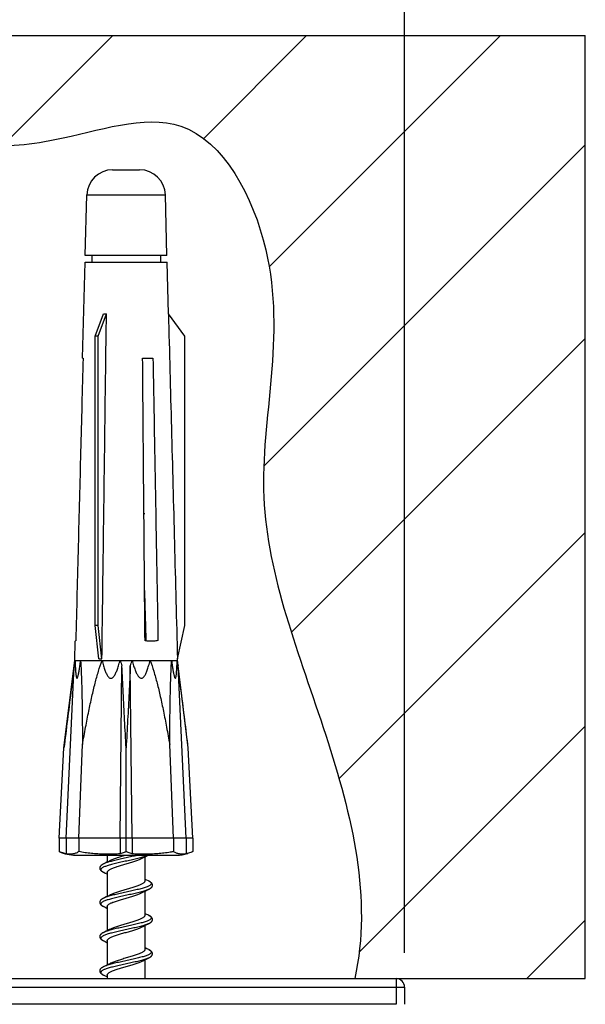
# Model space of a CAD drawing. Units: millimetres. Extents: x 0 to 297, y 0 to 210.
# Drawn here: x 137 to 146, y 88 to 102 of the extents above; entities that cross this region are included whole.
import ezdxf

# ---------------------------------------------------------------- set-up
doc = ezdxf.new("R2010")
doc.units = ezdxf.units.MM
doc.header["$LTSCALE"] = 16.335
doc.layers.get('0').update_dxf_attribs({"linetype": 'CONTINUOUS'})
doc.styles.get("Standard").update_dxf_attribs({"font": 'ARIALBD.TTF'})
doc.dimstyles.new('DIMSTYLE_3', dxfattribs={"dimtxt": 2, "dimasz": 2, "dimexe": 0.18, "dimexo": 0.0625, "dimgap": 0.09, "dimtad": 1, "dimlfac": 4, "dimdsep": 46, "dimtxsty": 'Standard', "dimblk": '_FILLED', "dimblk1": '_FILLED', "dimblk2": '_FILLED', "dimcen": 0.09, "dimadec": 0, "dimazin": 0, "dimtp": 0.15, "dimtm": 0.15, "dimtfac": 1, "dimtofl": 0, "dimtmove": 0, "dimatfit": 3, "dimldrblk": '_FILLED', "dimfxl": 1, "dimtolj": 1, "dimarcsym": 0})

# ---------------------------------------------------------------- blocks, each defined once
blk = doc.blocks.new('_FILLED')
at = {"color": 0, "linetype": 'ByBlock'}
blk.add_solid([(0, 0), (-1, 0.175), (-1, -0.175)], dxfattribs=at)
blk = doc.blocks.new('*D9')
at = {"color": 2, "linetype": 'Continuous'}
for p, q in [((130.419, 88.258), (130.419, 109.409)), ((142.919, 88.508), (142.919, 109.409)), ((130.419, 108.409), (136.669, 108.409)), ((142.919, 108.409), (136.669, 108.409))]:
    blk.add_line(p, q, dxfattribs=at)
at = {"color": 2, "linetype": 'Continuous', "xscale": 2, "yscale": 2, "zscale": 2, "rotation": 180}
blk.add_blockref('_FILLED', (130.419, 108.409), dxfattribs=at)
at = {"color": 2, "linetype": 'Continuous', "xscale": 2, "yscale": 2, "zscale": 2}
blk.add_blockref('_FILLED', (142.919, 108.409), dxfattribs=at)
at = {"color": 2, "linetype": 'Continuous'}
blk.add_text('50', height=2, dxfattribs=at).set_placement((135.08, 108.909))

msp = doc.modelspace()

# ---------------------------------------------------------------- hatches: boundary and pattern name
at = {"linetype": 'Continuous'}
h = msp.add_hatch(dxfattribs=at)
h.set_pattern_fill('P_C0', color=2, scale=2, angle=45, style=0, pattern_type=0)
h.set_pattern_definition([(45, (0, 0), (-1.414214, 1.414214), [])])
edge = h.paths.add_edge_path()
edge.add_line((129.0544, 101.8912), (145.5542, 101.8912))
edge.add_line((145.5542, 88.1334), (145.5542, 101.8912))
edge.add_line((142.1978, 88.1334), (145.5542, 88.1334))
edge.add_spline(control_points=[(132.4319, 88.1334), (132.7727, 88.8281), (133.1271, 90.2827), (133.0533, 92.5759), (132.7772, 95.0962), (133.6928, 97.3453), (132.9938, 99.6866), (134.7922, 100.6902), (136.2984, 100.2088), (138.0152, 100.3377), (139.9213, 101.0466), (141.4199, 98.1953), (140.4432, 95.1587), (141.847, 91.7036), (142.4603, 89.3461), (142.1908, 88.1334)], knot_values=[0, 0, 0, 0, 0.0715238, 0.1450281, 0.2203691, 0.3112331, 0.3793893, 0.4136332, 0.4853742, 0.5235847, 0.5829106, 0.6533894, 0.7695479, 0.8848811, 1, 1, 1, 1], degree=3, periodic=0)
edge.add_line((132.4108, 88.1334), (129.0544, 88.1334))
edge.add_line((129.0544, 88.1334), (129.0544, 101.8912))

# ---------------------------------------------------------------- linework, layer by layer
at = {"color": 2, "linetype": 'Continuous'}
for p, q in [((129.0544, 101.8912), (145.5542, 101.8912)), ((145.5542, 88.1334), (145.5542, 101.8912)), ((142.1978, 88.1334), (145.5542, 88.1334))]:
    msp.add_line(p, q, dxfattribs=at)
at = {"color": 7, "linetype": 'Continuous'}
for p, q in [((138.6593, 99.9334), (139.0537, 99.9334)), ((138.2613, 98.6834), (138.2844, 99.5682)), ((139.4517, 98.6834), (139.4286, 99.5682)), ((138.222, 97.1834), (138.2587, 98.5856)), ((138.2587, 98.5856), (139.4543, 98.5856)), ((139.4517, 98.6834), (138.2613, 98.6834)), ((138.3565, 98.6834), (138.3565, 98.5856)), ((139.3565, 98.6834), (139.3565, 98.5856)), ((139.4741, 97.8306), (139.4543, 98.5856)), ((138.4066, 97.5059), (138.5263, 97.8313)), ((138.4499, 97.5059), (138.5696, 97.8313)), ((139.713, 97.5059), (139.4735, 97.8313)), ((138.4499, 97.5059), (138.4066, 97.5059)), ((138.4066, 93.284), (138.4066, 97.5059)), ((138.4499, 93.284), (138.4499, 97.5059)), ((139.713, 93.284), (139.713, 97.5059)), ((138.222, 97.1834), (138.2281, 97.1834)), ((139.0973, 97.1834), (139.2485, 97.1834)), ((139.1315, 93.6774), (139.1315, 93.5584)), ((139.1344, 93.5811), (139.1315, 93.5825)), ((139.1292, 93.4082), (139.1394, 93.4132)), ((138.4499, 93.284), (138.4066, 93.284)), ((138.4604, 92.7962), (138.4066, 93.284)), ((138.5037, 92.7962), (138.4499, 93.284)), ((139.6055, 92.7962), (139.713, 93.284)), ((138.1065, 92.7731), (138.1139, 93.0556)), ((139.1496, 93.0738), (139.132, 93.0823)), ((139.6065, 92.7731), (139.6059, 92.7962)), ((137.95, 91.4986), (138.1065, 92.7731)), ((137.9807, 90.1834), (138.0995, 92.6956)), ((138.1065, 92.7731), (139.6065, 92.7731)), ((138.7681, 90.1834), (138.795, 92.6956)), ((138.9449, 90.1834), (138.918, 92.6956)), ((139.763, 91.4986), (139.6065, 92.7731)), ((139.7323, 90.1834), (139.6135, 92.6956)), ((138.1671, 90.1834), (138.2198, 91.5475)), ((139.5459, 90.1834), (139.4932, 91.5475)), ((137.8815, 90.1834), (137.95, 91.4986)), ((138.8565, 89.9855), (138.8565, 91.4986)), ((139.8315, 90.1834), (139.763, 91.4986)), ((139.8315, 90.1834), (137.8815, 90.1834)), ((137.8815, 90.1834), (137.8815, 89.9855)), ((137.9807, 90.1834), (137.9807, 89.9529)), ((138.1671, 90.1834), (138.1671, 89.9855)), ((138.7681, 90.1834), (138.7681, 89.9529)), ((138.9449, 90.1834), (138.9449, 89.9529)), ((139.5459, 90.1834), (139.5459, 89.9855)), ((139.7323, 90.1834), (139.7323, 89.9529)), ((139.8315, 90.1834), (139.8315, 89.9855)), ((138.119, 89.9334), (139.594, 89.9334)), ((138.5815, 89.9334), (138.5815, 89.8325)), ((138.552, 89.8184), (138.5277, 89.807)), ((138.577, 89.8304), (138.552, 89.8184)), ((138.5892, 89.8362), (138.577, 89.8304)), ((138.6127, 89.8477), (138.5892, 89.8362)), ((138.6311, 89.857), (138.6127, 89.8477)), ((139.0819, 89.8849), (139.1007, 89.8943)), ((139.1007, 89.8943), (139.1242, 89.9058)), ((139.1242, 89.9058), (139.1487, 89.9176)), ((139.1315, 89.9093), (139.1315, 89.5584)), ((138.5296, 89.684), (138.5517, 89.6736)), ((138.5815, 89.6834), (138.5815, 89.3325)), ((139.1834, 89.5579), (139.161, 89.5684)), ((138.6127, 89.3477), (138.5892, 89.3362)), ((138.6311, 89.357), (138.6127, 89.3477)), ((139.0819, 89.3849), (139.1007, 89.3943)), ((139.1007, 89.3943), (139.1242, 89.4058)), ((139.1242, 89.4058), (139.1487, 89.4176)), ((139.1315, 89.4093), (139.1315, 89.0584)), ((138.5391, 89.3123), (138.5276, 89.3069)), ((138.5646, 89.3244), (138.5391, 89.3123)), ((138.5892, 89.3362), (138.5646, 89.3244)), ((138.5296, 89.184), (138.5517, 89.1736)), ((138.5815, 89.1834), (138.5815, 88.8325)), ((139.1242, 88.9058), (139.1487, 88.9176)), ((138.5391, 88.8123), (138.5295, 88.8078)), ((138.5646, 88.8244), (138.5391, 88.8123)), ((138.5892, 88.8362), (138.5646, 88.8244)), ((138.6127, 88.8477), (138.5892, 88.8362)), ((138.6311, 88.857), (138.6127, 88.8477)), ((139.0819, 88.8849), (139.1007, 88.8943)), ((139.1007, 88.8943), (139.1242, 88.9058)), ((139.1315, 88.9093), (139.1315, 88.5584)), ((138.5296, 88.684), (138.5517, 88.6736)), ((138.5815, 88.6834), (138.5815, 88.3325)), ((138.6021, 88.3425), (138.5848, 88.3341)), ((138.6188, 88.3508), (138.6021, 88.3425)), ((138.6311, 88.357), (138.6188, 88.3508)), ((139.0819, 88.3849), (139.1007, 88.3943)), ((139.1007, 88.3943), (139.1242, 88.4058)), ((139.1242, 88.4058), (139.1487, 88.4176)), ((139.1315, 88.4093), (139.1315, 88.1334)), ((138.5437, 88.3145), (138.5296, 88.3079)), ((138.5664, 88.3253), (138.5437, 88.3145)), ((138.5848, 88.3341), (138.5664, 88.3253)), ((130.544, 88.1334), (142.794, 88.1334)), ((138.5296, 88.184), (138.5517, 88.1736)), ((138.5815, 88.1834), (138.5815, 88.1334)), ((142.919, 88.0084), (142.919, 87.7584)), ((142.794, 87.7584), (130.544, 87.7584))]:
    msp.add_line(p, q, dxfattribs=at)
at = {"color": 9, "linetype": 'Continuous'}
for p, q in [((138.2844, 99.5682), (139.4286, 99.5682)), ((138.5324, 88.3092), (138.5296, 88.3079)), ((142.794, 88.1334), (142.794, 87.7584)), ((130.419, 88.0084), (142.919, 88.0084))]:
    msp.add_line(p, q, dxfattribs=at)
at = {"color": 7, "linetype": 'Continuous'}
for points in [[(139.1487, 89.9176), (139.1742, 89.9297), (139.1822, 89.9334)], [(138.5277, 89.807), (138.5218, 89.8041), (138.5162, 89.8011), (138.5109, 89.7981), (138.506, 89.7951), (138.5014, 89.7921), (138.4972, 89.789), (138.4933, 89.7858), (138.4897, 89.7825), (138.4863, 89.7791), (138.4833, 89.7756), (138.4807, 89.772), (138.4784, 89.7683), (138.4764, 89.7644), (138.4748, 89.7605), (138.4735, 89.7563), (138.4727, 89.7521), (138.4723, 89.7478), (138.4723, 89.7434), (138.4728, 89.739), (138.4738, 89.7346), (138.4752, 89.7303), (138.477, 89.7261), (138.4792, 89.7221), (138.4819, 89.7182), (138.4849, 89.7143), (138.4883, 89.7107), (138.4921, 89.7071), (138.4963, 89.7036), (138.5008, 89.7002), (138.5058, 89.6969), (138.5111, 89.6936), (138.5169, 89.6904), (138.5231, 89.6871), (138.5297, 89.684)], [(138.5517, 89.6736), (138.5767, 89.6617), (138.5815, 89.6593)], [(139.161, 89.5684), (139.136, 89.5804), (139.1315, 89.5825)], [(139.184, 89.4343), (139.1908, 89.4376), (139.1971, 89.4409), (139.2029, 89.4442), (139.2082, 89.4475), (139.2131, 89.4509), (139.2176, 89.4543), (139.2217, 89.4578), (139.2254, 89.4614), (139.2287, 89.4651), (139.2317, 89.4689), (139.2343, 89.4729), (139.2364, 89.477), (139.2382, 89.4813), (139.2395, 89.4856), (139.2403, 89.4899), (139.2407, 89.4942), (139.2407, 89.4985), (139.2402, 89.5027), (139.2393, 89.5068), (139.2381, 89.5108), (139.2364, 89.5148), (139.2344, 89.5187), (139.232, 89.5225), (139.2293, 89.5261), (139.2262, 89.5296), (139.2229, 89.5329), (139.2194, 89.5361), (139.2156, 89.5391), (139.2115, 89.5421), (139.2071, 89.545), (139.2025, 89.5479), (139.1974, 89.5508), (139.1918, 89.5538), (139.1856, 89.5568), (139.1834, 89.5579)], [(139.1487, 89.4176), (139.1742, 89.4297), (139.184, 89.4343)], [(138.5276, 89.3069), (138.5216, 89.304), (138.5162, 89.3011), (138.5112, 89.2983), (138.5065, 89.2955), (138.5023, 89.2926), (138.4983, 89.2898), (138.4946, 89.2869), (138.4912, 89.2839), (138.4879, 89.2808), (138.485, 89.2776), (138.4823, 89.2742), (138.4798, 89.2707), (138.4777, 89.2671), (138.4759, 89.2633), (138.4745, 89.2596), (138.4734, 89.2557), (138.4727, 89.2519), (138.4723, 89.2479), (138.4723, 89.244), (138.4727, 89.24), (138.4734, 89.236), (138.4746, 89.232), (138.4761, 89.2281), (138.4779, 89.2243), (138.4802, 89.2206), (138.4827, 89.217), (138.4856, 89.2136), (138.4887, 89.2103), (138.4922, 89.207), (138.496, 89.2039), (138.5, 89.2008), (138.5044, 89.1978), (138.5092, 89.1947), (138.5143, 89.1918), (138.5199, 89.1888), (138.5259, 89.1858), (138.5296, 89.184)], [(138.5517, 89.1736), (138.5767, 89.1617), (138.5815, 89.1593)], [(139.161, 89.0684), (139.136, 89.0804), (139.1315, 89.0825)], [(139.1834, 88.934), (139.1865, 88.9354), (139.1924, 88.9384), (139.1978, 88.9413), (139.2029, 88.9442), (139.2076, 88.9471), (139.212, 88.9501), (139.216, 88.9531), (139.2198, 88.9561), (139.2233, 88.9593), (139.2265, 88.9625), (139.2294, 88.9659), (139.232, 88.9694), (139.2343, 88.973), (139.2363, 88.9767), (139.2379, 88.9805), (139.2392, 88.9844), (139.2401, 88.9883), (139.2406, 88.9922), (139.2407, 88.9961), (139.2405, 89.0001), (139.24, 89.004), (139.239, 89.0079), (139.2378, 89.0117), (139.2361, 89.0156), (139.234, 89.0193), (139.2317, 89.023), (139.229, 89.0264), (139.2261, 89.0298), (139.2228, 89.033), (139.2194, 89.0361), (139.2156, 89.0391), (139.2116, 89.0421), (139.2072, 89.045), (139.2024, 89.0479), (139.1972, 89.0509), (139.1916, 89.0539), (139.1855, 89.0569), (139.161, 89.0684)], [(139.1487, 88.9176), (139.1742, 88.9297), (139.1834, 88.934)], [(138.5295, 88.8078), (138.527, 88.8067), (138.5205, 88.8034), (138.5145, 88.8002), (138.509, 88.797), (138.504, 88.7938), (138.4993, 88.7906), (138.4951, 88.7873), (138.4911, 88.7839), (138.4876, 88.7804), (138.4843, 88.7768), (138.4814, 88.773), (138.4789, 88.7691), (138.4767, 88.7651), (138.4749, 88.7609), (138.4736, 88.7567), (138.4728, 88.7525), (138.4723, 88.7482), (138.4723, 88.744), (138.4727, 88.7398), (138.4735, 88.7357), (138.4747, 88.7316), (138.4763, 88.7275), (138.4784, 88.7236), (138.4808, 88.7197), (138.4835, 88.716), (138.4866, 88.7124), (138.4901, 88.7089), (138.4938, 88.7056), (138.4979, 88.7024), (138.5023, 88.6992), (138.507, 88.6961), (138.5121, 88.6931), (138.5176, 88.69), (138.5235, 88.6869), (138.5296, 88.684)], [(138.5517, 88.6736), (138.5767, 88.6617), (138.5815, 88.6593)], [(139.161, 88.5684), (139.136, 88.5804), (139.1315, 88.5825)], [(139.1833, 88.434), (139.1898, 88.4371), (139.1958, 88.4402), (139.2015, 88.4434), (139.2067, 88.4465), (139.2116, 88.4498), (139.2161, 88.4531), (139.2202, 88.4565), (139.224, 88.46), (139.2275, 88.4637), (139.2306, 88.4674), (139.2333, 88.4713), (139.2356, 88.4752), (139.2374, 88.4793), (139.2389, 88.4835), (139.24, 88.4878), (139.2406, 88.4922), (139.2407, 88.4966), (139.2404, 88.501), (139.2397, 88.5053), (139.2386, 88.5095), (139.237, 88.5135), (139.2351, 88.5174), (139.2328, 88.5212), (139.2302, 88.5249), (139.2273, 88.5285), (139.224, 88.5319), (139.2204, 88.5352), (139.2165, 88.5384), (139.2122, 88.5416), (139.2076, 88.5447), (139.2027, 88.5478), (139.1974, 88.5508), (139.1916, 88.5539), (139.1855, 88.5569), (139.161, 88.5684)], [(139.1487, 88.4176), (139.1742, 88.4297), (139.1834, 88.434)], [(138.5296, 88.3079), (138.5258, 88.3061), (138.5201, 88.3032), (138.5148, 88.3003), (138.5097, 88.2974), (138.505, 88.2945), (138.5006, 88.2915), (138.4965, 88.2884), (138.4927, 88.2853), (138.4892, 88.2821), (138.486, 88.2787), (138.483, 88.2752), (138.4804, 88.2717), (138.4782, 88.268), (138.4763, 88.2641), (138.4747, 88.2602), (138.4735, 88.2562), (138.4727, 88.2521), (138.4723, 88.2479), (138.4723, 88.2437), (138.4728, 88.2393), (138.4737, 88.235), (138.475, 88.2307), (138.4768, 88.2265), (138.479, 88.2225), (138.4816, 88.2185), (138.4846, 88.2147), (138.488, 88.211), (138.4917, 88.2074), (138.4958, 88.204), (138.5004, 88.2006), (138.5053, 88.1972), (138.5106, 88.1939), (138.5164, 88.1906), (138.5227, 88.1873), (138.5297, 88.184)], [(138.5517, 88.1736), (138.5767, 88.1617), (138.5815, 88.1593)], [(142.7973, 87.7583), (142.7968, 87.7583), (142.7962, 87.7584), (142.7956, 87.7584), (142.7951, 87.7584), (142.7945, 87.7584), (142.794, 87.7584)]]:
    msp.add_lwpolyline(points, dxfattribs=at)
for centre, radius, start, end in [((138.6593, 99.5584), 0.375, 90, 178.5), ((139.0537, 99.5584), 0.375, 1.5, 90), ((138.1316, 90.5583), 0.625, 246.4123, 268.84528), ((139.5814, 90.5583), 0.625, 271.15472, 286.11004), ((142.794, 88.0084), 0.125, 0, 90)]:
    msp.add_arc(centre, radius, start, end, dxfattribs=at)
at = {"color": 2, "linetype": 'Continuous', "start_tangent": (0.4404127, 0.8977955), "end_tangent": (-0.2169311, -0.9761869)}
msp.add_spline([(132.4319, 88.1334), (133.0242, 90.2761), (133.0242, 92.5607), (132.9678, 94.9017), (133.3909, 97.6939), (133.5037, 99.8093), (134.4063, 100.3734), (136.6344, 100.2888), (137.819, 100.3734), (139.6524, 100.5708), (140.8934, 98.7657), (140.8652, 95.1555), (141.7677, 91.6863), (142.1908, 88.1334)], degree=3, dxfattribs=at)
at = {"color": 7, "linetype": 'Continuous'}
for points, start_tangent, end_tangent in [([(138.5037, 92.7962), (138.5258, 94.4877), (138.5478, 96.1662), (138.5696, 97.8313)], (0.0130991, 0.9999142), (0.0131026, 0.9999142)), ([(138.5263, 97.8313), (138.5477, 97.8306), (138.5696, 97.8313)], (0.9977255, -0.067408), (0.9979352, 0.0642289)), ([(139.4735, 97.8313), (139.5172, 96.1664), (139.5612, 94.4878), (139.6055, 92.7962)], (0.0261984, -0.9996568), (0.0261915, -0.9996569)), ([(138.2281, 97.1834), (138.1931, 95.8212), (138.1578, 94.4478), (138.1223, 93.0635)], (-0.0256951, -0.9996698), (-0.025681, -0.9996702)), ([(139.1321, 93.0634), (139.1204, 94.4475), (139.1088, 95.8209), (139.0973, 97.1834)], (-0.0084546, 0.9999643), (-0.0084613, 0.9999642)), ([(139.2485, 97.1834), (139.2726, 95.8224), (139.2969, 94.4492), (139.3214, 93.0643)], (0.0176929, -0.9998435), (0.0176831, -0.9998436)), ([(139.1394, 93.4132), (139.1251, 93.8888)], (-0.0300021, 0.9995498), (-0.0300528, 0.9995483)), ([(139.1315, 93.5584), (139.1295, 93.5489), (139.1281, 93.5458)], (0, -1), (-0.4779619, -0.8783805)), ([(139.1499, 93.064), (139.1394, 93.4132)], (-0.0299705, 0.9995508), (-0.0300021, 0.9995498)), ([(139.3214, 93.0643), (139.2623, 93.0558), (139.1987, 93.0555), (139.1321, 93.0634)], (-0.9765624, -0.2152343), (-0.9848949, 0.1731533)), ([(139.15, 93.0606), (139.1499, 93.064)], (-0.0299702, 0.9995508), (-0.0299705, 0.9995508)), ([(138.4604, 92.7962), (138.4818, 92.7979), (138.5037, 92.7962)], (0.9875988, 0.1569986), (0.9884103, -0.1518064)), ([(138.0995, 92.6956), (138.0503, 92.306), (138.0005, 91.9073), (137.95, 91.4986)], (-0.1258751, -0.9920461), (-0.1218693, -0.9925462)), ([(138.0995, 92.6956), (138.1055, 92.7351), (138.1117, 92.7731)], (0.1473326, 0.989087), (0.1665115, 0.9860395)), ([(138.1117, 92.7731), (138.1131, 92.734), (138.1146, 92.6982), (138.1162, 92.6655), (138.1181, 92.6356), (138.1201, 92.6086), (138.1224, 92.5844), (138.1249, 92.563), (138.1278, 92.5445), (138.1312, 92.5296), (138.1351, 92.5193), (138.1396, 92.515), (138.1444, 92.5176), (138.1495, 92.5271), (138.1544, 92.5417), (138.1592, 92.5601), (138.1638, 92.5817), (138.1684, 92.6062), (138.173, 92.6335), (138.1777, 92.6638), (138.1825, 92.697), (138.1874, 92.7334), (138.1924, 92.7731)], (0.0313164, -0.9995095), (0.1227263, 0.9924406)), ([(138.1924, 92.7731), (138.2014, 92.6175), (138.2077, 92.4419), (138.2123, 92.2477), (138.2157, 92.0345), (138.2181, 91.8015), (138.2198, 91.5475)], (0.0763165, -0.9970836), (0.0046983, -0.999989)), ([(138.2198, 91.5475), (138.2664, 91.801), (138.3122, 92.0337), (138.3579, 92.2468), (138.4044, 92.4412), (138.4534, 92.617), (138.5079, 92.7731)], (0.1755717, 0.9844666), (0.37937, 0.9252451)), ([(138.5079, 92.7731), (138.5176, 92.7337), (138.5274, 92.6976), (138.5372, 92.6646), (138.5473, 92.6346), (138.5576, 92.6075), (138.5682, 92.5832), (138.5795, 92.5617), (138.5915, 92.5433), (138.6046, 92.5285), (138.6189, 92.5186), (138.6343, 92.5149), (138.6498, 92.5185), (138.6645, 92.5285), (138.678, 92.5432), (138.6906, 92.5616), (138.7024, 92.5831), (138.7138, 92.6074), (138.7249, 92.6346), (138.7358, 92.6646), (138.7466, 92.6976), (138.7574, 92.7337), (138.7682, 92.7731)], (0.2293224, -0.9733505), (0.2554639, 0.9668186)), ([(138.7682, 92.7731), (138.782, 92.7351), (138.795, 92.6956)], (0.356353, -0.9343514), (0.3023372, -0.953201)), ([(138.8565, 91.4986), (138.8341, 91.9067), (138.8135, 92.3057), (138.795, 92.6956)], (-0.0564884, 0.9984033), (-0.0454352, 0.9989673)), ([(138.918, 92.6956), (138.8995, 92.3057), (138.8789, 91.9067), (138.8565, 91.4986)], (-0.0454352, -0.9989673), (-0.0564884, -0.9984033)), ([(138.918, 92.6956), (138.931, 92.7351), (138.9448, 92.7731)], (0.3023372, 0.953201), (0.356353, 0.9343514)), ([(138.9448, 92.7731), (138.9555, 92.734), (138.9662, 92.6982), (138.9769, 92.6655), (138.9877, 92.6356), (138.9987, 92.6086), (139.0099, 92.5844), (139.0216, 92.563), (139.034, 92.5446), (139.0473, 92.5296), (139.0617, 92.5193), (139.0767, 92.515), (139.0919, 92.5176), (139.1067, 92.527), (139.1202, 92.5416), (139.1326, 92.56), (139.144, 92.5816), (139.1549, 92.6061), (139.1653, 92.6335), (139.1755, 92.6637), (139.1854, 92.697), (139.1953, 92.7334), (139.2051, 92.7731)], (0.2554639, -0.9668186), (0.2293224, 0.9733505)), ([(139.2051, 92.7731), (139.2595, 92.6175), (139.3084, 92.4419), (139.355, 92.2477), (139.4007, 92.0345), (139.4466, 91.8015), (139.4932, 91.5475)], (0.37937, -0.9252451), (0.1755717, -0.9844666)), ([(139.4932, 91.5475), (139.4949, 91.801), (139.4973, 92.0337), (139.5007, 92.2468), (139.5053, 92.4412), (139.5116, 92.617), (139.5206, 92.7731)], (0.0046983, 0.999989), (0.0763165, 0.9970836)), ([(139.5206, 92.7731), (139.5256, 92.7339), (139.5304, 92.6981), (139.5351, 92.6653), (139.5397, 92.6354), (139.5442, 92.6084), (139.5487, 92.5842), (139.5532, 92.5628), (139.5578, 92.5444), (139.5626, 92.5294), (139.5675, 92.5192), (139.5724, 92.515), (139.5771, 92.518), (139.5813, 92.5276), (139.5848, 92.5423), (139.5878, 92.5607), (139.5904, 92.5822), (139.5927, 92.6067), (139.5948, 92.634), (139.5967, 92.6641), (139.5984, 92.6972), (139.5999, 92.7335), (139.6013, 92.7731)], (0.1227263, -0.9924406), (0.0313164, 0.9995095)), ([(139.6013, 92.7731), (139.6075, 92.7351), (139.6135, 92.6956)], (0.1665115, -0.9860395), (0.1473326, -0.989087)), ([(139.763, 91.4986), (139.7126, 91.907), (139.6627, 92.3057), (139.6135, 92.6956)], (-0.1218693, 0.9925462), (-0.1258751, 0.9920461)), ([(137.9807, 89.9529), (137.948, 89.9615), (137.9149, 89.9723), (137.8815, 89.9855)], (-0.9740597, 0.226291), (-0.9164487, 0.4001523)), ([(138.1671, 89.9855), (138.1405, 89.9702), (138.1172, 89.961), (138.0965, 89.9553), (138.078, 89.9519), (138.061, 89.9499), (138.0448, 89.9489), (138.0288, 89.9487), (138.0128, 89.9493), (137.9967, 89.9506), (137.9807, 89.9529)], (-0.8242643, -0.5662052), (-0.9855016, 0.169666)), ([(138.7681, 89.9529), (138.6871, 89.9498), (138.6157, 89.9487), (138.5524, 89.949), (138.4956, 89.9503), (138.4439, 89.9524), (138.3956, 89.9553), (138.3493, 89.9589), (138.3036, 89.9636), (138.2579, 89.9695), (138.2123, 89.9767), (138.1671, 89.9855)], (-0.998578, -0.0533098), (-0.9780578, 0.2083336)), ([(138.8452, 89.9302), (138.8233, 89.9238), (138.7906, 89.9142), (138.7587, 89.9045), (138.7284, 89.8949), (138.7002, 89.8853), (138.6741, 89.8757), (138.6506, 89.8661), (138.6311, 89.857)], (-0.9605278, -0.2781841), (-0.892523, -0.451002)), ([(138.8565, 89.9855), (138.8268, 89.9723), (138.7972, 89.9615), (138.7681, 89.9529)], (-0.8980524, -0.4398886), (-0.9676765, -0.2521946)), ([(138.8565, 89.9334), (138.8452, 89.9302)], (-0.9605909, -0.2779662), (-0.9605278, -0.2781841)), ([(138.9449, 89.9529), (138.9158, 89.9615), (138.8863, 89.9723), (138.8565, 89.9855)], (-0.9676765, 0.2521946), (-0.8980524, 0.4398886)), ([(139.5459, 89.9855), (139.5006, 89.9767), (139.4549, 89.9695), (139.4091, 89.9636), (139.3633, 89.9589), (139.317, 89.9552), (139.2687, 89.9524), (139.217, 89.9503), (139.1603, 89.949), (139.0971, 89.9487), (139.0258, 89.9498), (138.9449, 89.9529)], (-0.9780578, -0.2083336), (-0.998578, 0.0533098)), ([(139.7323, 89.9529), (139.7177, 89.9508), (139.7031, 89.9495), (139.6885, 89.9488), (139.6739, 89.9487), (139.6593, 89.9494), (139.6443, 89.9507), (139.6283, 89.953), (139.611, 89.9566), (139.5917, 89.9624), (139.5702, 89.9714), (139.5459, 89.9855)], (-0.9855016, -0.169666), (-0.8242643, 0.5662052)), ([(139.7991, 89.9726), (139.7981, 89.9723), (139.765, 89.9615), (139.7323, 89.9529)], (-0.9402246, -0.340555), (-0.9740597, -0.226291)), ([(139.8315, 89.9855), (139.7991, 89.9726)], (-0.9164487, -0.4001523), (-0.9402246, -0.340555)), ([(138.5815, 89.6834), (138.5835, 89.693), (138.5895, 89.7027), (138.5994, 89.7123), (138.6129, 89.7218), (138.63, 89.7314), (138.6505, 89.7411), (138.674, 89.7507), (138.7, 89.7603), (138.7283, 89.7698), (138.7586, 89.7795), (138.7904, 89.7891), (138.823, 89.7987), (138.856, 89.8083), (138.8891, 89.8179), (138.9219, 89.8275), (138.9537, 89.8372), (138.9839, 89.8468), (139.0123, 89.8563), (139.0386, 89.866), (139.0622, 89.8757), (139.0819, 89.8849)], (0, 1), (0.8925322, 0.4509837)), ([(139.1315, 89.5584), (139.1295, 89.5488), (139.1235, 89.5392), (139.1136, 89.5296), (139.1, 89.5199), (139.0828, 89.5104), (139.0624, 89.5008), (139.0389, 89.4911), (139.0126, 89.4815), (138.9843, 89.4719), (138.954, 89.4623), (138.9223, 89.4527), (138.8896, 89.443), (138.8564, 89.4334), (138.8233, 89.4238), (138.7907, 89.4142), (138.759, 89.4046), (138.7286, 89.3949), (138.7003, 89.3853), (138.6741, 89.3757), (138.6507, 89.3661), (138.6311, 89.357)], (0, -1), (-0.8925273, -0.4509933)), ([(138.5815, 89.1834), (138.5835, 89.193), (138.5895, 89.2027), (138.5995, 89.2124), (138.6132, 89.222), (138.6303, 89.2316), (138.6508, 89.2412), (138.6744, 89.2509), (138.7007, 89.2605), (138.7291, 89.2701), (138.7593, 89.2797), (138.7911, 89.2893), (138.8239, 89.299), (138.857, 89.3086), (138.89, 89.3181), (138.9226, 89.3277), (138.9544, 89.3374), (138.9847, 89.347), (139.013, 89.3566), (139.039, 89.3662), (139.0625, 89.3758), (139.0819, 89.3849)], (0, 1), (0.8925221, 0.4510036)), ([(139.1315, 89.0584), (139.1295, 89.0488), (139.1235, 89.0392), (139.1136, 89.0296), (139.1, 89.02), (139.0829, 89.0104), (139.0623, 89.0007), (139.0388, 88.9911), (139.0128, 88.9815), (138.9844, 88.9719), (138.9541, 88.9623), (138.9223, 88.9527), (138.8897, 88.9431), (138.8566, 88.9335), (138.8235, 88.9238), (138.7907, 88.9142), (138.759, 88.9046), (138.7288, 88.895), (138.7004, 88.8854), (138.6742, 88.8757), (138.6506, 88.8661), (138.6311, 88.857)], (0, -1), (-0.8925291, -0.4509897)), ([(138.5815, 88.6834), (138.5835, 88.693), (138.5895, 88.7027), (138.5993, 88.7123), (138.613, 88.7219), (138.6301, 88.7315), (138.6506, 88.7411), (138.6741, 88.7507), (138.7001, 88.7603), (138.7285, 88.7699), (138.7588, 88.7795), (138.7906, 88.7892), (138.8232, 88.7988), (138.8562, 88.8084), (138.8894, 88.818), (138.9222, 88.8276), (138.9539, 88.8372), (138.9841, 88.8468), (139.0125, 88.8564), (139.0387, 88.8661), (139.0623, 88.8757), (139.0819, 88.8849)], (0, 1), (0.8925315, 0.450985)), ([(139.1315, 88.5584), (139.1294, 88.5485), (139.1229, 88.5385), (139.1123, 88.5285), (139.0977, 88.5186), (139.0795, 88.5087), (139.0575, 88.4987), (139.0324, 88.4887), (139.0047, 88.4787), (138.9749, 88.4688), (138.9431, 88.4589), (138.9101, 88.449), (138.8762, 88.4391), (138.8421, 88.4293), (138.8081, 88.4194), (138.775, 88.4095), (138.743, 88.3996), (138.7128, 88.3897), (138.6848, 88.3798), (138.6595, 88.3699), (138.6372, 88.36), (138.6311, 88.357)], (0, -1), (-0.8926275, -0.450795)), ([(138.6183, 88.2251), (138.6372, 88.235), (138.6595, 88.2449), (138.6848, 88.2548), (138.7128, 88.2647), (138.7429, 88.2746), (138.7749, 88.2845), (138.8081, 88.2943), (138.842, 88.3042), (138.8761, 88.3141), (138.9102, 88.3241), (138.9435, 88.3341), (138.9755, 88.344), (139.0053, 88.3539), (139.0329, 88.3638), (139.0579, 88.3738), (139.0797, 88.3838), (139.0819, 88.3849)], (0.8655021, 0.5009052), (0.8926356, 0.450779)), ([(138.5815, 88.1834), (138.583, 88.1918), (138.5875, 88.2001), (138.595, 88.2084), (138.6053, 88.2168), (138.6183, 88.2251)], (0, 1), (0.8655021, 0.5009052))]:
    msp.add_spline(points, degree=3, dxfattribs=dict(at, start_tangent=start_tangent, end_tangent=end_tangent))
at = {"color": 9, "linetype": 'Continuous'}
for points, start_tangent, end_tangent in [([(139.1315, 94.9142), (139.1165, 94.9095)], (-0.9512201, -0.3085131), (-0.9566245, -0.2913237)), ([(139.1379, 93.4638), (139.1288, 93.4608)], (-0.9484218, -0.3170112), (-0.9523234, -0.3050904)), ([(139.1393, 93.4168), (139.1315, 93.4142)], (-0.9477029, -0.3191539), (-0.9512333, -0.3084723)), ([(139.029, 89.9334), (138.9999, 89.9265), (138.9598, 89.9173), (138.9184, 89.9081), (138.8762, 89.8989), (138.8337, 89.8897), (138.7916, 89.8806), (138.7502, 89.8714), (138.7103, 89.8622), (138.6724, 89.853), (138.6369, 89.8439), (138.6042, 89.8347), (138.5815, 89.8276)], (-0.9714256, -0.2373442), (-0.9512207, -0.3085113)), ([(139.1822, 89.9334), (139.1673, 89.927), (139.1425, 89.9179), (139.1315, 89.9142)], (-0.9079573, -0.4190627), (-0.9512254, -0.3084968)), ([(139.1315, 89.9142), (139.1138, 89.9087), (139.0817, 89.8995), (139.0467, 89.8903), (139.0091, 89.8812), (138.9694, 89.872), (138.9283, 89.8628), (138.8862, 89.8536), (138.8437, 89.8444), (138.8015, 89.8353), (138.7599, 89.8261), (138.7196, 89.8169), (138.6811, 89.8077), (138.645, 89.7986), (138.6117, 89.7894), (138.5816, 89.7802), (138.5552, 89.771), (138.5328, 89.7619), (138.5146, 89.7527), (138.5011, 89.7435), (138.4922, 89.7343), (138.4882, 89.7252), (138.489, 89.716), (138.4948, 89.7068), (138.5053, 89.6976), (138.5205, 89.6885), (138.5254, 89.686)], (-0.9512254, -0.3084968), (0.8973041, -0.441413)), ([(138.5815, 89.8276), (138.575, 89.8255), (138.5495, 89.8163), (138.5296, 89.8079)], (-0.9512207, -0.3085113), (-0.9060468, -0.4231776)), ([(138.5254, 89.686), (138.5296, 89.684)], (0.8973041, -0.441413), (0.905977, -0.4233269)), ([(139.1834, 89.5579), (139.1981, 89.5503), (139.2118, 89.5411), (139.2207, 89.532), (139.2248, 89.5228), (139.224, 89.5136), (139.2184, 89.5044), (139.2079, 89.4953), (139.1928, 89.4861), (139.1732, 89.4769), (139.1494, 89.4678), (139.1218, 89.4586), (139.0906, 89.4494), (139.0563, 89.4402), (139.0193, 89.4311), (138.9802, 89.4219), (138.9395, 89.4127), (138.8976, 89.4036), (138.8552, 89.3944), (138.8128, 89.3852), (138.771, 89.376), (138.7304, 89.3669), (138.6914, 89.3577), (138.6546, 89.3485), (138.6205, 89.3394), (138.5895, 89.3302), (138.5815, 89.3276)], (0.9061913, -0.422868), (-0.9512692, -0.3083615)), ([(139.1315, 89.4142), (139.1286, 89.4133), (139.0982, 89.4041), (139.0646, 89.3949), (139.0283, 89.3858), (138.9896, 89.3766), (138.9492, 89.3674), (138.9076, 89.3583), (138.8652, 89.3491), (138.8228, 89.3399), (138.7808, 89.3307), (138.7398, 89.3216), (138.7004, 89.3124), (138.663, 89.3032), (138.6283, 89.2941), (138.5965, 89.2849), (138.5682, 89.2757), (138.5437, 89.2665), (138.5233, 89.2574), (138.5074, 89.2482), (138.4961, 89.239), (138.4896, 89.2298), (138.488, 89.2207), (138.4912, 89.2115), (138.4993, 89.2023), (138.5122, 89.1932), (138.5296, 89.184)], (-0.9512752, -0.308343), (0.9061464, -0.4229642)), ([(139.1833, 89.4339), (139.1782, 89.4316), (139.1554, 89.4225), (139.1315, 89.4142)], (-0.9062889, -0.4226589), (-0.9512752, -0.308343)), ([(138.5815, 89.3276), (138.562, 89.321), (138.5385, 89.3118), (138.5296, 89.3079)], (-0.9512692, -0.3083615), (-0.9060463, -0.4231785)), ([(139.1835, 89.0579), (139.1894, 89.055), (139.2054, 89.0458), (139.2167, 89.0366), (139.2233, 89.0275), (139.225, 89.0183), (139.2219, 89.0091), (139.2138, 88.9999), (139.201, 88.9908), (139.1837, 88.9816), (139.162, 88.9724), (139.1362, 88.9632), (139.1067, 88.954), (139.0739, 88.9449), (139.0382, 88.9357), (139.0001, 88.9265), (138.9601, 88.9173), (138.9187, 88.9082), (138.8765, 88.899), (138.834, 88.8898), (138.7918, 88.8806), (138.7505, 88.8714), (138.7105, 88.8623), (138.6725, 88.8531), (138.637, 88.8439), (138.6044, 88.8347), (138.5815, 88.8276)], (0.9057334, -0.4238478), (-0.9512205, -0.3085119)), ([(139.1834, 88.934), (139.1675, 88.9271), (139.1426, 88.9179), (139.1315, 88.9142)], (-0.9059138, -0.4234622), (-0.9512259, -0.3084952)), ([(139.1315, 88.9142), (139.114, 88.9087), (139.0819, 88.8996), (139.0469, 88.8904), (139.0093, 88.8812), (138.9697, 88.872), (138.9286, 88.8629), (138.8865, 88.8537), (138.844, 88.8445), (138.8017, 88.8353), (138.7601, 88.8261), (138.7198, 88.817), (138.6813, 88.8078), (138.6451, 88.7986), (138.6118, 88.7894), (138.5817, 88.7802), (138.5552, 88.7711), (138.5328, 88.7619), (138.5146, 88.7527), (138.501, 88.7435), (138.4922, 88.7343), (138.4882, 88.7251), (138.489, 88.716), (138.4948, 88.7068), (138.5054, 88.6976), (138.5206, 88.6884), (138.5257, 88.6858)], (-0.9512259, -0.3084952), (0.8980114, -0.4399722)), ([(138.5815, 88.8276), (138.5751, 88.8255), (138.5496, 88.8164), (138.5296, 88.8079)], (-0.9512205, -0.3085119), (-0.9060475, -0.4231761)), ([(138.5257, 88.6858), (138.5296, 88.684)], (0.8980114, -0.4399722), (0.9059719, -0.4233378)), ([(139.1835, 88.5578), (139.1987, 88.5499), (139.2122, 88.5408), (139.221, 88.5316), (139.2249, 88.5224), (139.2239, 88.5132), (139.218, 88.504), (139.2072, 88.4948), (139.1918, 88.4856), (139.1719, 88.4764), (139.1479, 88.4672), (139.1199, 88.458), (139.0884, 88.4488), (139.0539, 88.4396), (139.0167, 88.4304), (138.9774, 88.4213), (138.9365, 88.4121), (138.8945, 88.4029), (138.852, 88.3937), (138.8096, 88.3845), (138.7678, 88.3753), (138.7272, 88.3661), (138.6882, 88.3569), (138.6516, 88.3478), (138.6177, 88.3386), (138.5869, 88.3294), (138.5815, 88.3276)], (0.9060621, -0.4231447), (-0.9512714, -0.3083548)), ([(139.1833, 88.434), (139.177, 88.4311), (139.1539, 88.4219), (139.1268, 88.4127), (139.0961, 88.4035), (139.0623, 88.3943), (139.0257, 88.3851), (138.9868, 88.376), (138.9462, 88.3668), (138.9045, 88.3576), (138.862, 88.3484), (138.8196, 88.3392), (138.7775, 88.33), (138.7366, 88.3208), (138.6972, 88.3116), (138.66, 88.3025), (138.6254, 88.2933), (138.5939, 88.2841), (138.566, 88.275), (138.5424, 88.266)], (-0.9061905, -0.4228696), (-0.9244452, -0.3813149)), ([(138.5373, 88.2639), (138.5183, 88.2547), (138.5037, 88.2456), (138.4938, 88.2364), (138.4887, 88.2273), (138.4884, 88.2182), (138.4929, 88.209), (138.5023, 88.1999), (138.5163, 88.1907), (138.5261, 88.1857)], (-0.9180652, -0.3964294), (0.898947, -0.4380574)), ([(138.5373, 88.3113), (138.5348, 88.3102), (138.5324, 88.3092)], (-0.9180701, -0.396418), (-0.9107801, -0.4128918)), ([(138.5685, 88.3233), (138.5599, 88.3203), (138.5373, 88.3113)], (-0.9449957, -0.3270827), (-0.9180724, -0.3964128)), ([(138.5424, 88.266), (138.5398, 88.2649), (138.5373, 88.2639)], (-0.9244393, -0.3813292), (-0.9180701, -0.3964181)), ([(138.5692, 88.3235), (138.5685, 88.3233)], (-0.9454091, -0.3258858), (-0.9449957, -0.3270828)), ([(138.5815, 88.3276), (138.5692, 88.3235)], (-0.9512714, -0.3083548), (-0.9454091, -0.3258859)), ([(138.5261, 88.1857), (138.5296, 88.184)], (0.898947, -0.4380574), (0.906204, -0.4228407))]:
    msp.add_spline(points, degree=3, dxfattribs=dict(at, start_tangent=start_tangent, end_tangent=end_tangent))
at = {"color": 7, "linetype": 'Continuous', "start_tangent": (-0.6852973, -0.7282634)}
msp.add_spline([(138.1223, 93.0635), (138.1148, 93.0556)], degree=3, dxfattribs=at)

# ---------------------------------------------------------------- dimensions: what is measured, and where the dimension line sits
at = {"color": 2, "linetype": 'Continuous'}
dim = msp.add_linear_dim(base=(142.919, 108.4094), p1=(130.419, 88.2584), p2=(142.919, 88.5084), dimstyle='DIMSTYLE_3', dxfattribs=at)
dim.commit()
dim.dimension.update_dxf_attribs({"geometry": '*D9', "text_midpoint": (136.6337, 109.9094), "dimtype": 160})

doc.saveas('drawing.dxf')
